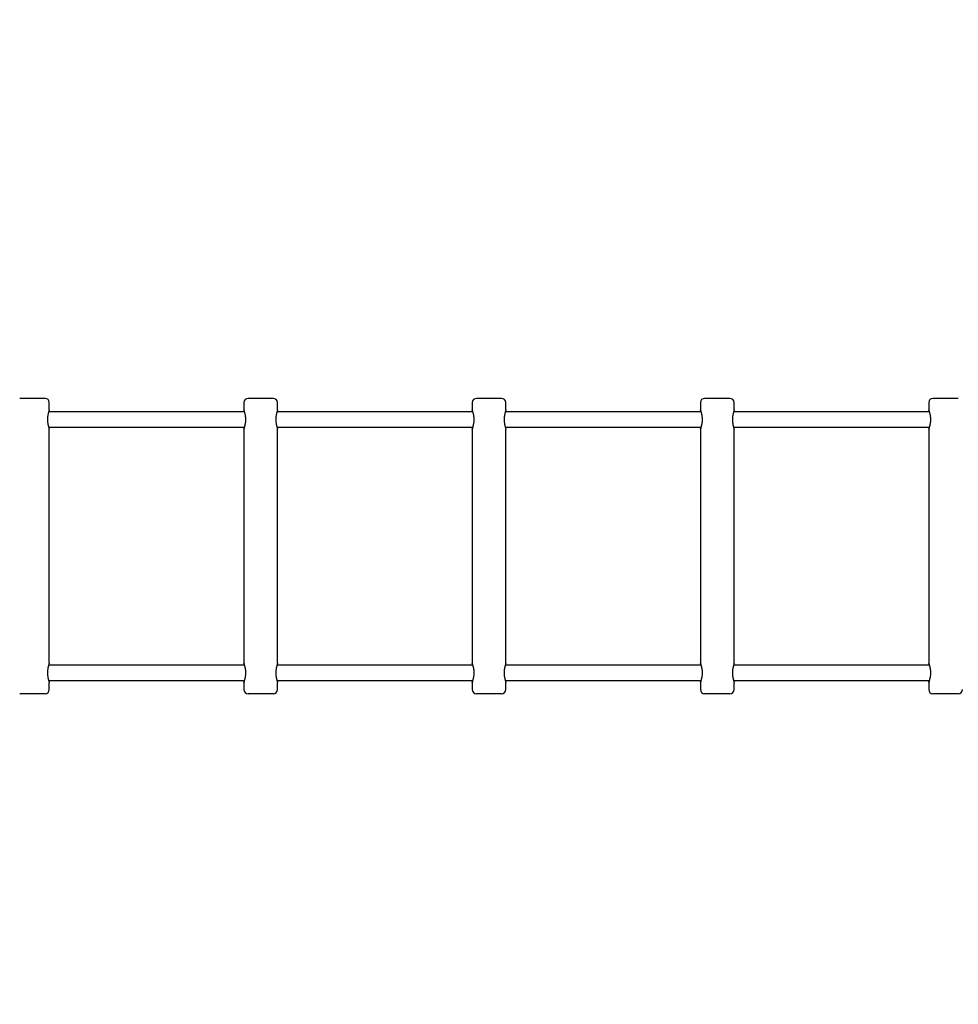
# Model space of a CAD drawing. Units: millimetres. Extents: x 0.084 to 0.351, y 0.011 to 0.273.
# Drawn here: x 0.258 to 0.28, y 0.121 to 0.145 of the extents above; entities that cross this region are included whole.
import ezdxf

# ---------------------------------------------------------------- set-up
doc = ezdxf.new("R2010")
doc.units = ezdxf.units.MM
doc.layers.add('FORMAT', color=7, linetype='Continuous')
doc.styles.add('SLDTEXTSTYLE1', font='TXT', dxfattribs={"width": 0.75})
doc.dimstyles.new('SLDDIMSTYLE0', dxfattribs={"dimtxt": 0.0035, "dimasz": 0.003302, "dimexe": 0, "dimexo": 0.0625, "dimgap": 0.000875, "dimtad": 1, "dimlfac": 50, "dimrnd": 1e-09, "dimzin": 12, "dimdsep": 46, "dimtxsty": 'SLDTEXTSTYLE1', "dimsah": 1, "dimcen": 0.09, "dimadec": 0, "dimazin": 3, "dimtfac": 1, "dimtofl": 0, "dimtmove": 0, "dimatfit": 3, "dimfxl": 1, "dimfrac": 2, "dimtolj": 1, "dimtzin": 12, "dimarcsym": 0})

# ---------------------------------------------------------------- blocks, each defined once
blk = doc.blocks.new('_D_2')
at = {"layer": 'FORMAT', "color": 7, "transparency": 16777216}
for p, q in [((0.111648, 0.133275), (0.111648, 0.269345)), ((0.351248, 0.137275), (0.351248, 0.269345)), ((0.111648, 0.268345), (0.351248, 0.268345))]:
    blk.add_line(p, q, dxfattribs=at)
for points in [[(0.111648, 0.268345), (0.11495, 0.267837), (0.11495, 0.268853)], [(0.351248, 0.268345), (0.347946, 0.268853), (0.347946, 0.267837)]]:
    blk.add_solid(points, dxfattribs=at)
at = {"layer": 'FORMAT', "color": 7, "transparency": 16777216, "char_height": 0.0035, "attachment_point": 1, "style": 'SLDTEXTSTYLE1'}
for s, insert in [('11,98', (0.250138, 0.272857)), ('m', (0.261775, 0.272857))]:
    blk.add_mtext(s, dxfattribs=dict(at, insert=insert))
blk = doc.blocks.new('_D_3')
at = {"layer": 'FORMAT', "color": 7, "transparency": 16777216}
for p, q in [((0.144023, 0.041274), (0.144023, 0.259801)), ((0.321994, 0.140658), (0.321994, 0.259801)), ((0.321994, 0.258801), (0.144023, 0.258801))]:
    blk.add_line(p, q, dxfattribs=at)
for points in [[(0.144023, 0.258801), (0.147325, 0.258293), (0.147325, 0.259309)], [(0.321994, 0.258801), (0.318692, 0.259309), (0.318692, 0.258293)]]:
    blk.add_solid(points, dxfattribs=at)
at = {"layer": 'FORMAT', "color": 7, "transparency": 16777216, "char_height": 0.0035, "attachment_point": 1, "style": 'SLDTEXTSTYLE1'}
for s, insert in [('8,90', (0.251431, 0.263313)), ('m', (0.260482, 0.263313))]:
    blk.add_mtext(s, dxfattribs=dict(at, insert=insert))

msp = doc.modelspace()

# ---------------------------------------------------------------- linework, layer by layer
at = {"color": 7, "linetype": 'Continuous', "lineweight": 25}
for p, q in [((0.258568, 0.135775), (0.257968, 0.135775)), ((0.263976, 0.135775), (0.263376, 0.135775)), ((0.269384, 0.135775), (0.268784, 0.135775)), ((0.274792, 0.135775), (0.274192, 0.135775)), ((0.2802, 0.135775), (0.2796, 0.135775)), ((0.258668, 0.135504), (0.258668, 0.135675)), ((0.263276, 0.135675), (0.263276, 0.135504)), ((0.264076, 0.135504), (0.264076, 0.135675)), ((0.268684, 0.135675), (0.268684, 0.135504)), ((0.269484, 0.135504), (0.269484, 0.135675)), ((0.274092, 0.135675), (0.274092, 0.135504)), ((0.274892, 0.135504), (0.274892, 0.135675)), ((0.2795, 0.135675), (0.2795, 0.135504)), ((0.263295, 0.135455), (0.258653, 0.135455)), ((0.268703, 0.135455), (0.264061, 0.135455)), ((0.274111, 0.135455), (0.269469, 0.135455)), ((0.279519, 0.135455), (0.274877, 0.135455)), ((0.258653, 0.135095), (0.263295, 0.135095)), ((0.264061, 0.135095), (0.268703, 0.135095)), ((0.269469, 0.135095), (0.274111, 0.135095)), ((0.274877, 0.135095), (0.279519, 0.135095)), ((0.258668, 0.129504), (0.258668, 0.135045)), ((0.263276, 0.135046), (0.263276, 0.129503)), ((0.264076, 0.129504), (0.264076, 0.135045)), ((0.268684, 0.135046), (0.268684, 0.129503)), ((0.269484, 0.129504), (0.269484, 0.135045)), ((0.274092, 0.135046), (0.274092, 0.129503)), ((0.274892, 0.129504), (0.274892, 0.135045)), ((0.2795, 0.135046), (0.2795, 0.129503)), ((0.263295, 0.129455), (0.258653, 0.129455)), ((0.263295, 0.129455), (0.258653, 0.129455)), ((0.268703, 0.129455), (0.264061, 0.129455)), ((0.268703, 0.129455), (0.264061, 0.129455)), ((0.274111, 0.129455), (0.269469, 0.129455)), ((0.274111, 0.129455), (0.269469, 0.129455)), ((0.279519, 0.129455), (0.274877, 0.129455)), ((0.279519, 0.129455), (0.274877, 0.129455)), ((0.258653, 0.129095), (0.263295, 0.129095)), ((0.258653, 0.129095), (0.263295, 0.129095)), ((0.258668, 0.128875), (0.258668, 0.129046)), ((0.263276, 0.129046), (0.263276, 0.128875)), ((0.264061, 0.129095), (0.268703, 0.129095)), ((0.264061, 0.129095), (0.268703, 0.129095)), ((0.264076, 0.128875), (0.264076, 0.129046)), ((0.268684, 0.129046), (0.268684, 0.128875)), ((0.269469, 0.129095), (0.274111, 0.129095)), ((0.269469, 0.129095), (0.274111, 0.129095)), ((0.269484, 0.128875), (0.269484, 0.129046)), ((0.274092, 0.129046), (0.274092, 0.128875)), ((0.274877, 0.129095), (0.279519, 0.129095)), ((0.274877, 0.129095), (0.279519, 0.129095)), ((0.274892, 0.128875), (0.274892, 0.129046)), ((0.2795, 0.129046), (0.2795, 0.128875)), ((0.258568, 0.128775), (0.257968, 0.128775)), ((0.263976, 0.128775), (0.263376, 0.128775)), ((0.269384, 0.128775), (0.268784, 0.128775)), ((0.274792, 0.128775), (0.274192, 0.128775)), ((0.2802, 0.128775), (0.2796, 0.128775))]:
    msp.add_line(p, q, dxfattribs=at)
for centre, start, end in [((0.258568, 0.135675), 0, 90), ((0.263376, 0.135675), 90, 180), ((0.263976, 0.135675), 0, 90), ((0.268784, 0.135675), 90, 180), ((0.269384, 0.135675), 0, 90), ((0.274192, 0.135675), 90, 180), ((0.274792, 0.135675), 0, 90), ((0.2796, 0.135675), 90, 180), ((0.258568, 0.128875), 270, 0), ((0.263376, 0.128875), 180, 270), ((0.263976, 0.128875), 270, 0), ((0.268784, 0.128875), 180, 270), ((0.269384, 0.128875), 270, 0), ((0.274192, 0.128875), 180, 270), ((0.274792, 0.128875), 270, 0), ((0.2796, 0.128875), 180, 270), ((0.2802, 0.128875), 270, 0)]:
    msp.add_arc(centre, 0.0001, start, end, dxfattribs=at)
for points, knots in [([(0.258668, 0.135504), (0.258668, 0.135504), (0.258668, 0.135502), (0.258666, 0.135497), (0.258664, 0.13549), (0.258661, 0.135482), (0.258659, 0.135473), (0.258656, 0.135463), (0.258651, 0.135447), (0.258646, 0.135427), (0.258639, 0.135399), (0.258634, 0.135373), (0.25863, 0.135344), (0.258628, 0.135325), (0.258626, 0.135303), (0.258626, 0.135285), (0.258626, 0.135267), (0.258626, 0.135252), (0.258627, 0.135237), (0.258629, 0.135219), (0.258631, 0.135201), (0.258633, 0.135184), (0.258635, 0.135171), (0.258638, 0.135157), (0.258641, 0.13514), (0.258645, 0.135125), (0.258649, 0.135109), (0.258654, 0.135092), (0.258659, 0.135075), (0.258663, 0.135061), (0.258666, 0.135052), (0.258668, 0.135047), (0.258668, 0.135045), (0.258668, 0.135045), (0.258668, 0.135045)], [0, 0, 0, 0, 0.033364, 0.068533, 0.09118, 0.123492, 0.142395, 0.1654, 0.202066, 0.249944, 0.287116, 0.359239, 0.387178, 0.427425, 0.451899, 0.488979, 0.510486, 0.533542, 0.558141, 0.582979, 0.620624, 0.642052, 0.665016, 0.68951, 0.71424, 0.751725, 0.774521, 0.810738, 0.857906, 0.899447, 0.941091, 0.969335, 0.995182, 1, 1, 1, 1]), ([(0.263276, 0.135045), (0.263276, 0.135045), (0.263277, 0.135045), (0.263278, 0.135049), (0.263281, 0.135056), (0.263285, 0.135067), (0.26329, 0.13508), (0.263295, 0.135095), (0.263299, 0.135108), (0.263303, 0.135122), (0.263308, 0.135139), (0.263312, 0.135161), (0.263317, 0.135184), (0.26332, 0.135203), (0.263322, 0.135218), (0.263323, 0.135233), (0.263324, 0.135248), (0.263325, 0.135267), (0.263324, 0.13529), (0.263323, 0.135313), (0.263321, 0.135333), (0.263319, 0.135351), (0.263316, 0.135368), (0.263313, 0.135384), (0.26331, 0.135397), (0.263306, 0.135418), (0.2633, 0.135439), (0.263293, 0.135459), (0.263289, 0.135473), (0.263285, 0.135484), (0.263281, 0.135494), (0.263278, 0.135501), (0.263276, 0.135505), (0.263276, 0.135504), (0.263276, 0.135504)], [0, 0, 0, 0, 0.018177, 0.053464, 0.089965, 0.117813, 0.165205, 0.195008, 0.220247, 0.248434, 0.277346, 0.319424, 0.362041, 0.391186, 0.412509, 0.435363, 0.459683, 0.484363, 0.52168, 0.565594, 0.589779, 0.614314, 0.651399, 0.672748, 0.695633, 0.71999, 0.782087, 0.817938, 0.854298, 0.879251, 0.917901, 0.957853, 0.996499, 1, 1, 1, 1]), ([(0.263276, 0.135503), (0.263276, 0.135502), (0.263277, 0.135499), (0.26328, 0.135491), (0.263284, 0.135478), (0.263287, 0.135466), (0.26329, 0.135457), (0.263291, 0.135455)], [0, 0, 0, 0, 0.158016, 0.428302, 0.65341, 0.884476, 1, 1, 1, 1]), ([(0.264076, 0.135504), (0.264076, 0.135504), (0.264076, 0.135502), (0.264074, 0.135497), (0.264072, 0.13549), (0.264069, 0.135482), (0.264067, 0.135473), (0.264064, 0.135463), (0.264059, 0.135447), (0.264054, 0.135427), (0.264047, 0.135399), (0.264042, 0.135373), (0.264038, 0.135344), (0.264036, 0.135325), (0.264034, 0.135303), (0.264034, 0.135285), (0.264034, 0.135267), (0.264034, 0.135252), (0.264035, 0.135237), (0.264037, 0.135219), (0.264039, 0.135201), (0.264041, 0.135184), (0.264043, 0.135171), (0.264046, 0.135157), (0.264049, 0.13514), (0.264053, 0.135125), (0.264057, 0.135109), (0.264062, 0.135092), (0.264067, 0.135075), (0.264071, 0.135061), (0.264074, 0.135052), (0.264076, 0.135047), (0.264076, 0.135045), (0.264076, 0.135045), (0.264076, 0.135045)], [0, 0, 0, 0, 0.033364, 0.068533, 0.09118, 0.123492, 0.142395, 0.1654, 0.202066, 0.249944, 0.287116, 0.359239, 0.387178, 0.427425, 0.451899, 0.488979, 0.510486, 0.533542, 0.558141, 0.582979, 0.620624, 0.642052, 0.665016, 0.68951, 0.71424, 0.751725, 0.774521, 0.810738, 0.857906, 0.899447, 0.941091, 0.969335, 0.995182, 1, 1, 1, 1]), ([(0.268684, 0.135045), (0.268684, 0.135045), (0.268685, 0.135045), (0.268686, 0.135049), (0.268689, 0.135056), (0.268693, 0.135067), (0.268698, 0.13508), (0.268703, 0.135095), (0.268707, 0.135108), (0.268711, 0.135122), (0.268716, 0.135139), (0.268721, 0.135161), (0.268725, 0.135184), (0.268728, 0.135203), (0.26873, 0.135218), (0.268731, 0.135233), (0.268732, 0.135248), (0.268733, 0.135267), (0.268732, 0.13529), (0.268731, 0.135313), (0.268729, 0.135333), (0.268727, 0.135351), (0.268724, 0.135368), (0.268721, 0.135384), (0.268718, 0.135397), (0.268714, 0.135418), (0.268708, 0.135439), (0.268701, 0.135459), (0.268697, 0.135473), (0.268693, 0.135484), (0.268689, 0.135494), (0.268686, 0.135501), (0.268684, 0.135505), (0.268684, 0.135504), (0.268684, 0.135504)], [0, 0, 0, 0, 0.018177, 0.053464, 0.089965, 0.117813, 0.165205, 0.195008, 0.220247, 0.248434, 0.277346, 0.319424, 0.362041, 0.391186, 0.412509, 0.435363, 0.459683, 0.484363, 0.52168, 0.565594, 0.589779, 0.614314, 0.651399, 0.672748, 0.695633, 0.71999, 0.782087, 0.817938, 0.854298, 0.879251, 0.917901, 0.957853, 0.996499, 1, 1, 1, 1]), ([(0.268684, 0.135503), (0.268684, 0.135502), (0.268685, 0.135499), (0.268688, 0.135491), (0.268692, 0.135478), (0.268695, 0.135466), (0.268698, 0.135457), (0.268699, 0.135455)], [0, 0, 0, 0, 0.158016, 0.428302, 0.65341, 0.884476, 1, 1, 1, 1]), ([(0.269484, 0.135504), (0.269484, 0.135504), (0.269484, 0.135502), (0.269482, 0.135497), (0.26948, 0.13549), (0.269477, 0.135482), (0.269475, 0.135473), (0.269472, 0.135463), (0.269467, 0.135447), (0.269462, 0.135427), (0.269455, 0.135399), (0.26945, 0.135373), (0.269446, 0.135344), (0.269444, 0.135325), (0.269443, 0.135303), (0.269442, 0.135285), (0.269442, 0.135267), (0.269442, 0.135252), (0.269443, 0.135237), (0.269445, 0.135219), (0.269447, 0.135201), (0.269449, 0.135184), (0.269451, 0.135171), (0.269454, 0.135157), (0.269457, 0.13514), (0.269461, 0.135125), (0.269465, 0.135109), (0.26947, 0.135092), (0.269475, 0.135075), (0.269479, 0.135061), (0.269482, 0.135052), (0.269484, 0.135047), (0.269484, 0.135045), (0.269484, 0.135045), (0.269484, 0.135045)], [0, 0, 0, 0, 0.033364, 0.068533, 0.09118, 0.123492, 0.142395, 0.1654, 0.202066, 0.249944, 0.287116, 0.359239, 0.387178, 0.427425, 0.451899, 0.488979, 0.510486, 0.533542, 0.558141, 0.582979, 0.620624, 0.642052, 0.665016, 0.68951, 0.71424, 0.751725, 0.774521, 0.810738, 0.857906, 0.899447, 0.941091, 0.969335, 0.995182, 1, 1, 1, 1]), ([(0.274093, 0.135045), (0.274093, 0.135045), (0.274093, 0.135045), (0.274095, 0.135049), (0.274097, 0.135056), (0.274102, 0.135067), (0.274106, 0.13508), (0.274111, 0.135095), (0.274115, 0.135108), (0.274119, 0.135122), (0.274124, 0.135139), (0.274129, 0.135161), (0.274133, 0.135184), (0.274136, 0.135203), (0.274138, 0.135218), (0.274139, 0.135233), (0.27414, 0.135248), (0.274141, 0.135267), (0.274141, 0.13529), (0.274139, 0.135313), (0.274137, 0.135333), (0.274135, 0.135351), (0.274132, 0.135368), (0.274129, 0.135384), (0.274127, 0.135397), (0.274122, 0.135418), (0.274116, 0.135439), (0.274109, 0.135459), (0.274105, 0.135473), (0.274101, 0.135484), (0.274097, 0.135494), (0.274094, 0.135501), (0.274092, 0.135505), (0.274092, 0.135504), (0.274092, 0.135504)], [0, 0, 0, 0, 0.018177, 0.053464, 0.089965, 0.117813, 0.165205, 0.195008, 0.220247, 0.248434, 0.277346, 0.319424, 0.362041, 0.391186, 0.412509, 0.435363, 0.459683, 0.484363, 0.52168, 0.565594, 0.589779, 0.614314, 0.651399, 0.672748, 0.695633, 0.71999, 0.782087, 0.817938, 0.854298, 0.879251, 0.917901, 0.957853, 0.996499, 1, 1, 1, 1]), ([(0.274092, 0.135503), (0.274093, 0.135502), (0.274093, 0.135499), (0.274096, 0.135491), (0.2741, 0.135478), (0.274104, 0.135466), (0.274106, 0.135457), (0.274107, 0.135455)], [0, 0, 0, 0, 0.158016, 0.428302, 0.65341, 0.884476, 1, 1, 1, 1]), ([(0.274892, 0.135504), (0.274892, 0.135504), (0.274892, 0.135502), (0.27489, 0.135497), (0.274888, 0.13549), (0.274885, 0.135482), (0.274883, 0.135473), (0.27488, 0.135463), (0.274875, 0.135447), (0.27487, 0.135427), (0.274863, 0.135399), (0.274858, 0.135373), (0.274854, 0.135344), (0.274852, 0.135325), (0.274851, 0.135303), (0.27485, 0.135285), (0.27485, 0.135267), (0.27485, 0.135252), (0.274851, 0.135237), (0.274853, 0.135219), (0.274855, 0.135201), (0.274857, 0.135184), (0.274859, 0.135171), (0.274862, 0.135157), (0.274865, 0.13514), (0.274869, 0.135125), (0.274873, 0.135109), (0.274878, 0.135092), (0.274883, 0.135075), (0.274887, 0.135061), (0.27489, 0.135052), (0.274892, 0.135047), (0.274892, 0.135045), (0.274892, 0.135045), (0.274892, 0.135045)], [0, 0, 0, 0, 0.033364, 0.068533, 0.09118, 0.123492, 0.142395, 0.1654, 0.202066, 0.249944, 0.287116, 0.359239, 0.387178, 0.427425, 0.451899, 0.488979, 0.510486, 0.533542, 0.558141, 0.582979, 0.620624, 0.642052, 0.665016, 0.68951, 0.71424, 0.751725, 0.774521, 0.810738, 0.857906, 0.899447, 0.941091, 0.969335, 0.995182, 1, 1, 1, 1]), ([(0.279501, 0.135045), (0.279501, 0.135045), (0.279501, 0.135045), (0.279503, 0.135049), (0.279505, 0.135056), (0.27951, 0.135067), (0.279514, 0.13508), (0.279519, 0.135095), (0.279523, 0.135108), (0.279527, 0.135122), (0.279532, 0.135139), (0.279537, 0.135161), (0.279541, 0.135184), (0.279544, 0.135203), (0.279546, 0.135218), (0.279547, 0.135233), (0.279548, 0.135248), (0.279549, 0.135267), (0.279549, 0.13529), (0.279547, 0.135313), (0.279545, 0.135333), (0.279543, 0.135351), (0.27954, 0.135368), (0.279537, 0.135384), (0.279535, 0.135397), (0.27953, 0.135418), (0.279524, 0.135439), (0.279517, 0.135459), (0.279513, 0.135473), (0.279509, 0.135484), (0.279505, 0.135494), (0.279502, 0.135501), (0.2795, 0.135505), (0.2795, 0.135504), (0.2795, 0.135504)], [0, 0, 0, 0, 0.018177, 0.053464, 0.089965, 0.117813, 0.165205, 0.195008, 0.220247, 0.248434, 0.277346, 0.319424, 0.362041, 0.391186, 0.412509, 0.435363, 0.459683, 0.484363, 0.52168, 0.565594, 0.589779, 0.614314, 0.651399, 0.672748, 0.695633, 0.71999, 0.782087, 0.817938, 0.854298, 0.879251, 0.917901, 0.957853, 0.996499, 1, 1, 1, 1]), ([(0.2795, 0.135503), (0.279501, 0.135502), (0.279501, 0.135499), (0.279504, 0.135491), (0.279508, 0.135478), (0.279512, 0.135466), (0.279514, 0.135457), (0.279515, 0.135455)], [0, 0, 0, 0, 0.158016, 0.428302, 0.65341, 0.884476, 1, 1, 1, 1]), ([(0.263291, 0.135095), (0.26329, 0.135093), (0.263289, 0.135087), (0.263286, 0.135079), (0.263283, 0.135069), (0.26328, 0.135058), (0.263277, 0.135049), (0.263276, 0.135047), (0.263276, 0.135046)], [0, 0, 0, 0, 0.0642975, 0.2111187, 0.3612854, 0.5334413, 0.827862, 1, 1, 1, 1]), ([(0.268699, 0.135095), (0.268698, 0.135093), (0.268697, 0.135087), (0.268694, 0.135079), (0.268691, 0.135069), (0.268688, 0.135058), (0.268685, 0.135049), (0.268684, 0.135047), (0.268684, 0.135046)], [0, 0, 0, 0, 0.0642975, 0.2111187, 0.3612854, 0.5334413, 0.827862, 1, 1, 1, 1]), ([(0.274107, 0.135095), (0.274106, 0.135093), (0.274105, 0.135087), (0.274102, 0.135079), (0.274099, 0.135069), (0.274096, 0.135058), (0.274093, 0.135049), (0.274092, 0.135047), (0.274092, 0.135046)], [0, 0, 0, 0, 0.0642975, 0.2111187, 0.3612854, 0.5334413, 0.827862, 1, 1, 1, 1]), ([(0.279515, 0.135095), (0.279514, 0.135093), (0.279513, 0.135087), (0.27951, 0.135079), (0.279507, 0.135069), (0.279504, 0.135058), (0.279501, 0.135049), (0.2795, 0.135047), (0.2795, 0.135046)], [0, 0, 0, 0, 0.064297, 0.211119, 0.361285, 0.533441, 0.827862, 1, 1, 1, 1]), ([(0.258668, 0.129504), (0.258668, 0.129504), (0.258668, 0.129503), (0.258666, 0.129496), (0.258663, 0.129487), (0.258659, 0.129475), (0.258656, 0.129464), (0.258652, 0.129452), (0.258649, 0.129439), (0.258645, 0.129426), (0.258642, 0.129411), (0.258639, 0.129396), (0.258636, 0.12938), (0.258632, 0.12936), (0.25863, 0.129341), (0.258628, 0.129321), (0.258626, 0.129303), (0.258626, 0.12928), (0.258626, 0.129257), (0.258627, 0.129237), (0.258629, 0.129219), (0.258631, 0.129196), (0.258634, 0.129175), (0.258638, 0.129157), (0.258641, 0.12914), (0.258646, 0.129122), (0.258651, 0.129104), (0.258655, 0.129088), (0.258659, 0.129075), (0.258663, 0.129062), (0.258666, 0.129052), (0.258668, 0.129046), (0.258668, 0.129046), (0.258668, 0.129046)], [0, 0, 0, 0, 0.030841, 0.068543, 0.104951, 0.14238, 0.168719, 0.195188, 0.222232, 0.24997, 0.276918, 0.303954, 0.331407, 0.35937, 0.403309, 0.4275, 0.452033, 0.489117, 0.533664, 0.558203, 0.583106, 0.620754, 0.665131, 0.689568, 0.71436, 0.751847, 0.791021, 0.827367, 0.858052, 0.888748, 0.94122, 0.971911, 1, 1, 1, 1]), ([(0.263276, 0.129045), (0.263276, 0.129045), (0.263277, 0.129045), (0.263278, 0.129049), (0.263281, 0.129056), (0.263285, 0.129067), (0.26329, 0.12908), (0.263295, 0.129095), (0.263299, 0.129108), (0.263303, 0.129122), (0.263307, 0.129137), (0.263311, 0.129153), (0.263314, 0.129169), (0.263317, 0.129186), (0.26332, 0.129208), (0.263323, 0.129228), (0.263324, 0.129248), (0.263325, 0.129267), (0.263324, 0.12929), (0.263323, 0.129313), (0.263321, 0.129333), (0.263319, 0.129351), (0.263316, 0.129368), (0.263313, 0.129384), (0.26331, 0.129397), (0.263306, 0.129418), (0.2633, 0.129437), (0.263295, 0.129454), (0.263292, 0.129464), (0.263288, 0.129474), (0.263285, 0.129484), (0.263281, 0.129494), (0.263278, 0.129501), (0.263276, 0.129504), (0.263276, 0.129504), (0.263276, 0.129504)], [0, 0, 0, 0, 0.018176, 0.053462, 0.089962, 0.117808, 0.165198, 0.194999, 0.220238, 0.248423, 0.277334, 0.305354, 0.333471, 0.36205, 0.391193, 0.43535, 0.459669, 0.484348, 0.521664, 0.565576, 0.58976, 0.614293, 0.651377, 0.672725, 0.69561, 0.719965, 0.782059, 0.805936, 0.829891, 0.85429, 0.879242, 0.917891, 0.957841, 0.986826, 1, 1, 1, 1]), ([(0.263276, 0.129503), (0.263277, 0.129502), (0.263277, 0.129499), (0.26328, 0.12949), (0.263284, 0.129478), (0.263287, 0.129466), (0.26329, 0.129457), (0.263291, 0.129455)], [0, 0, 0, 0, 0.210268, 0.427559, 0.652237, 0.882861, 1, 1, 1, 1]), ([(0.264076, 0.129504), (0.264076, 0.129504), (0.264076, 0.129503), (0.264074, 0.129496), (0.264071, 0.129487), (0.264067, 0.129475), (0.264064, 0.129464), (0.26406, 0.129452), (0.264057, 0.129439), (0.264053, 0.129426), (0.26405, 0.129411), (0.264047, 0.129396), (0.264044, 0.12938), (0.26404, 0.12936), (0.264038, 0.129341), (0.264036, 0.129321), (0.264034, 0.129303), (0.264034, 0.12928), (0.264034, 0.129257), (0.264035, 0.129237), (0.264037, 0.129219), (0.264039, 0.129196), (0.264043, 0.129175), (0.264046, 0.129157), (0.264049, 0.12914), (0.264054, 0.129122), (0.264059, 0.129104), (0.264063, 0.129088), (0.264067, 0.129075), (0.264071, 0.129062), (0.264074, 0.129052), (0.264076, 0.129046), (0.264076, 0.129046), (0.264076, 0.129046)], [0, 0, 0, 0, 0.030841, 0.068543, 0.104951, 0.14238, 0.168719, 0.195188, 0.222232, 0.24997, 0.276918, 0.303954, 0.331407, 0.35937, 0.403309, 0.4275, 0.452033, 0.489117, 0.533664, 0.558203, 0.583106, 0.620754, 0.665131, 0.689568, 0.71436, 0.751847, 0.791021, 0.827367, 0.858052, 0.888748, 0.94122, 0.971911, 1, 1, 1, 1]), ([(0.268684, 0.129045), (0.268684, 0.129045), (0.268685, 0.129045), (0.268686, 0.129049), (0.268689, 0.129056), (0.268693, 0.129067), (0.268698, 0.12908), (0.268703, 0.129095), (0.268707, 0.129108), (0.268711, 0.129122), (0.268715, 0.129137), (0.268719, 0.129153), (0.268722, 0.129169), (0.268725, 0.129186), (0.268728, 0.129208), (0.268731, 0.129228), (0.268732, 0.129248), (0.268733, 0.129267), (0.268732, 0.12929), (0.268731, 0.129313), (0.268729, 0.129333), (0.268727, 0.129351), (0.268724, 0.129368), (0.268721, 0.129384), (0.268718, 0.129397), (0.268714, 0.129418), (0.268708, 0.129437), (0.268703, 0.129454), (0.2687, 0.129464), (0.268696, 0.129474), (0.268693, 0.129484), (0.268689, 0.129494), (0.268686, 0.129501), (0.268684, 0.129504), (0.268684, 0.129504), (0.268684, 0.129504)], [0, 0, 0, 0, 0.018176, 0.053462, 0.089962, 0.117808, 0.165198, 0.194999, 0.220238, 0.248423, 0.277334, 0.305354, 0.333471, 0.36205, 0.391193, 0.43535, 0.459669, 0.484348, 0.521664, 0.565576, 0.58976, 0.614293, 0.651377, 0.672725, 0.69561, 0.719965, 0.782059, 0.805936, 0.829891, 0.85429, 0.879242, 0.917891, 0.957841, 0.986826, 1, 1, 1, 1]), ([(0.268684, 0.129503), (0.268685, 0.129502), (0.268685, 0.129499), (0.268688, 0.12949), (0.268692, 0.129478), (0.268695, 0.129466), (0.268698, 0.129457), (0.268699, 0.129455)], [0, 0, 0, 0, 0.210268, 0.427559, 0.652237, 0.882861, 1, 1, 1, 1]), ([(0.269484, 0.129504), (0.269484, 0.129504), (0.269484, 0.129503), (0.269482, 0.129496), (0.269479, 0.129487), (0.269475, 0.129475), (0.269472, 0.129464), (0.269469, 0.129452), (0.269465, 0.129439), (0.269461, 0.129426), (0.269458, 0.129411), (0.269455, 0.129396), (0.269452, 0.12938), (0.269448, 0.12936), (0.269446, 0.129341), (0.269444, 0.129321), (0.269443, 0.129303), (0.269442, 0.12928), (0.269442, 0.129257), (0.269443, 0.129237), (0.269445, 0.129219), (0.269447, 0.129196), (0.269451, 0.129175), (0.269454, 0.129157), (0.269457, 0.12914), (0.269462, 0.129122), (0.269467, 0.129104), (0.269471, 0.129088), (0.269475, 0.129075), (0.269479, 0.129062), (0.269482, 0.129052), (0.269484, 0.129046), (0.269484, 0.129046), (0.269484, 0.129046)], [0, 0, 0, 0, 0.030841, 0.068543, 0.104951, 0.14238, 0.168719, 0.195188, 0.222232, 0.24997, 0.276918, 0.303954, 0.331407, 0.35937, 0.403309, 0.4275, 0.452033, 0.489117, 0.533664, 0.558203, 0.583106, 0.620754, 0.665131, 0.689568, 0.71436, 0.751847, 0.791021, 0.827367, 0.858052, 0.888748, 0.94122, 0.971911, 1, 1, 1, 1]), ([(0.274093, 0.129045), (0.274093, 0.129045), (0.274093, 0.129045), (0.274095, 0.129049), (0.274097, 0.129056), (0.274102, 0.129067), (0.274106, 0.12908), (0.274111, 0.129095), (0.274115, 0.129108), (0.274119, 0.129122), (0.274123, 0.129137), (0.274127, 0.129153), (0.27413, 0.129169), (0.274133, 0.129186), (0.274136, 0.129208), (0.274139, 0.129228), (0.27414, 0.129248), (0.274141, 0.129267), (0.274141, 0.12929), (0.274139, 0.129313), (0.274137, 0.129333), (0.274135, 0.129351), (0.274132, 0.129368), (0.274129, 0.129384), (0.274127, 0.129397), (0.274122, 0.129418), (0.274116, 0.129437), (0.274111, 0.129454), (0.274108, 0.129464), (0.274104, 0.129474), (0.274101, 0.129484), (0.274097, 0.129494), (0.274094, 0.129501), (0.274092, 0.129504), (0.274092, 0.129504), (0.274092, 0.129504)], [0, 0, 0, 0, 0.018176, 0.053462, 0.089962, 0.117808, 0.165198, 0.194999, 0.220238, 0.248423, 0.277334, 0.305354, 0.333471, 0.36205, 0.391193, 0.43535, 0.459669, 0.484348, 0.521664, 0.565576, 0.58976, 0.614293, 0.651377, 0.672725, 0.69561, 0.719965, 0.782059, 0.805936, 0.829891, 0.85429, 0.879242, 0.917891, 0.957841, 0.986826, 1, 1, 1, 1]), ([(0.274092, 0.129503), (0.274093, 0.129502), (0.274093, 0.129499), (0.274096, 0.12949), (0.2741, 0.129478), (0.274104, 0.129466), (0.274106, 0.129457), (0.274107, 0.129455)], [0, 0, 0, 0, 0.210268, 0.427559, 0.652237, 0.882861, 1, 1, 1, 1]), ([(0.274892, 0.129504), (0.274892, 0.129504), (0.274892, 0.129503), (0.27489, 0.129496), (0.274887, 0.129487), (0.274883, 0.129475), (0.27488, 0.129464), (0.274877, 0.129452), (0.274873, 0.129439), (0.27487, 0.129426), (0.274866, 0.129411), (0.274863, 0.129396), (0.27486, 0.12938), (0.274856, 0.12936), (0.274854, 0.129341), (0.274852, 0.129321), (0.274851, 0.129303), (0.27485, 0.12928), (0.27485, 0.129257), (0.274851, 0.129237), (0.274853, 0.129219), (0.274855, 0.129196), (0.274859, 0.129175), (0.274862, 0.129157), (0.274865, 0.12914), (0.27487, 0.129122), (0.274875, 0.129104), (0.274879, 0.129088), (0.274883, 0.129075), (0.274887, 0.129062), (0.27489, 0.129052), (0.274892, 0.129046), (0.274892, 0.129046), (0.274892, 0.129046)], [0, 0, 0, 0, 0.030841, 0.068543, 0.104951, 0.14238, 0.168719, 0.195188, 0.222232, 0.24997, 0.276918, 0.303954, 0.331407, 0.35937, 0.403309, 0.4275, 0.452033, 0.489117, 0.533664, 0.558203, 0.583106, 0.620754, 0.665131, 0.689568, 0.71436, 0.751847, 0.791021, 0.827367, 0.858052, 0.888748, 0.94122, 0.971911, 1, 1, 1, 1]), ([(0.279501, 0.129045), (0.279501, 0.129045), (0.279501, 0.129045), (0.279503, 0.129049), (0.279505, 0.129056), (0.27951, 0.129067), (0.279514, 0.12908), (0.279519, 0.129095), (0.279523, 0.129108), (0.279527, 0.129122), (0.279531, 0.129137), (0.279535, 0.129153), (0.279538, 0.129169), (0.279541, 0.129186), (0.279544, 0.129208), (0.279547, 0.129228), (0.279548, 0.129248), (0.279549, 0.129267), (0.279549, 0.12929), (0.279547, 0.129313), (0.279545, 0.129333), (0.279543, 0.129351), (0.27954, 0.129368), (0.279537, 0.129384), (0.279535, 0.129397), (0.27953, 0.129418), (0.279524, 0.129437), (0.279519, 0.129454), (0.279516, 0.129464), (0.279512, 0.129474), (0.279509, 0.129484), (0.279505, 0.129494), (0.279502, 0.129501), (0.2795, 0.129504), (0.2795, 0.129504), (0.2795, 0.129504)], [0, 0, 0, 0, 0.018176, 0.053462, 0.089962, 0.117808, 0.165198, 0.194999, 0.220238, 0.248423, 0.277334, 0.305354, 0.333471, 0.36205, 0.391193, 0.43535, 0.459669, 0.484348, 0.521664, 0.565576, 0.58976, 0.614293, 0.651377, 0.672725, 0.69561, 0.719965, 0.782059, 0.805936, 0.829891, 0.85429, 0.879242, 0.917891, 0.957841, 0.986826, 1, 1, 1, 1]), ([(0.2795, 0.129503), (0.279501, 0.129502), (0.279501, 0.129499), (0.279504, 0.12949), (0.279508, 0.129478), (0.279512, 0.129466), (0.279514, 0.129457), (0.279515, 0.129455)], [0, 0, 0, 0, 0.210268, 0.427559, 0.652237, 0.882861, 1, 1, 1, 1]), ([(0.263291, 0.129095), (0.263289, 0.129089), (0.263287, 0.12908), (0.263283, 0.129068), (0.263279, 0.129057), (0.263277, 0.129049), (0.263276, 0.129047), (0.263276, 0.129046)], [0, 0, 0, 0, 0.211801, 0.361812, 0.591107, 0.82804, 1, 1, 1, 1]), ([(0.268699, 0.129095), (0.268697, 0.129089), (0.268695, 0.12908), (0.268691, 0.129068), (0.268688, 0.129057), (0.268685, 0.129049), (0.268684, 0.129047), (0.268684, 0.129046)], [0, 0, 0, 0, 0.2118005, 0.3618121, 0.5911071, 0.8280399, 1, 1, 1, 1]), ([(0.274107, 0.129095), (0.274105, 0.129089), (0.274103, 0.12908), (0.274099, 0.129068), (0.274096, 0.129057), (0.274093, 0.129049), (0.274092, 0.129047), (0.274092, 0.129046)], [0, 0, 0, 0, 0.211801, 0.361812, 0.591107, 0.82804, 1, 1, 1, 1]), ([(0.279515, 0.129095), (0.279513, 0.129089), (0.279511, 0.12908), (0.279507, 0.129068), (0.279504, 0.129057), (0.279501, 0.129049), (0.2795, 0.129047), (0.2795, 0.129046)], [0, 0, 0, 0, 0.211801, 0.361812, 0.591107, 0.82804, 1, 1, 1, 1])]:
    msp.add_open_spline(points, degree=3, knots=knots, dxfattribs=at)

# ---------------------------------------------------------------- dimensions: what is measured, and where the dimension line sits
at = {"layer": 'FORMAT', "color": 7}
dim = msp.add_linear_dim(base=(0.351248, 0.268345), p1=(0.111648, 0.132275), p2=(0.351248, 0.136275), angle=0, text='<>m', dimstyle='SLDDIMSTYLE0', dxfattribs=at)
dim.commit()
dim.dimension.update_dxf_attribs({"geometry": '_D_2', "text_midpoint": (0.258144, 0.268345), "dimtype": 160})
dim = msp.add_linear_dim(base=(0.144023, 0.258801), p1=(0.321994, 0.139658), p2=(0.144023, 0.040274), text='<>m', dimstyle='SLDDIMSTYLE0', dxfattribs=at)
dim.commit()
dim.dimension.update_dxf_attribs({"geometry": '_D_3', "text_midpoint": (0.258144, 0.258801), "dimtype": 160})

doc.saveas('drawing.dxf')
